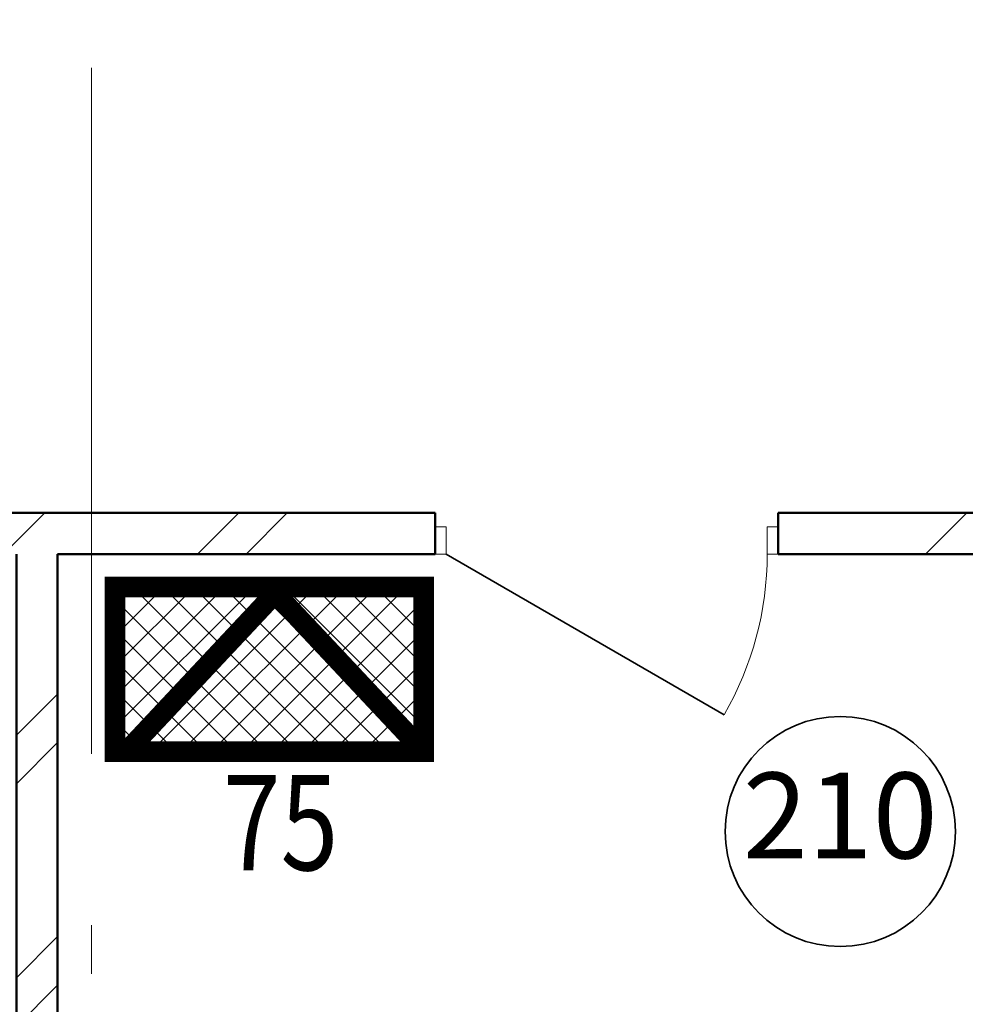
# Model space of a CAD drawing. Extents: x -377249 to 115524, y -131781 to 26545.
# Drawn here: x -5236 to -2481, y -15081 to -12211 of the extents above; entities that cross this region are included whole.
import ezdxf

# ---------------------------------------------------------------- set-up
doc = ezdxf.new("R2010")
doc.units = 0
doc.header["$MEASUREMENT"] = 0
doc.linetypes.add('Штрихштриховая', pattern=[3141.111112, 2000, -500, 141.111112, -500])
for name, color, linetype, lineweight in [('texnologia', 1, 'Continuous', 40), ('Двери ArchiCAD_Ном_пера__161', 7, 'Continuous', 35), ('Двери ArchiCAD_Ном_пера__4', 7, 'Continuous', 50), ('Двери ArchiCAD_Ном_пера__72', 7, 'Continuous', 20), ('Двери ArchiCAD_Ном_пера__91', 255, 'Continuous', 20), ('Дуги и окружности_Ном_пера__3', 7, 'Continuous', 35), ('Наружные стены_Ном_пера__214', 23, 'Continuous', 18), ('Наружные стены_Ном_пера__4', 7, 'Continuous', 50), ('Наружные стены_Ном_пера__45', 7, 'Continuous', 20), ('Тексты_Ном_пера__89', 7, 'Continuous', 20)]:
    doc.layers.add(name, color=color, linetype=linetype, lineweight=lineweight)
doc.layers.add('Двери ArchiCAD', color=7, linetype='Continuous')
doc.layers.add('Наружные стены', color=7, linetype='Continuous')
doc.styles.add('СГЕНЕРИР_СТИЛЬ_2', font='ARIAL.TTF')
doc.styles.add('стиль2', font='ARIAL.TTF')
pattern_1 = [(45, (0, 0), (-353.553, 353.553), []), (45, (-70.7, 70.7), (-353.553, 353.553), [])]

# ---------------------------------------------------------------- blocks, each defined once
blk = doc.blocks.new('Стена_170', base_point=(-5125.9, -13150))
at = {"layer": 'Наружные стены_Ном_пера__45', "linetype": 'Continuous'}
h = blk.add_hatch(dxfattribs=at)
h.set_pattern_fill('DOUBLE_1_4', color=256, style=0, pattern_type=2)
h.set_pattern_definition(pattern_1)
h.paths.add_polyline_path([(-5245.9, -12900), (-5125.9, -12900), (-5125.9, -9150), (-5245.9, -9150)], flags=0)
h = blk.add_hatch(dxfattribs=at)
h.set_pattern_fill('DOUBLE_1_4', color=256, style=0, pattern_type=2)
h.set_pattern_definition(pattern_1)
h.paths.add_polyline_path([(-5245.9, -13150), (-5226.7, -13150), (-5226.7, -12900), (-5245.9, -12900)], flags=0)
at = {"layer": 'Наружные стены_Ном_пера__4', "linetype": 'Continuous'}
for p, q in [((-5245.9, -9150), (-5245.9, -13150)), ((-5125.9, -12900), (-5125.9, -9150)), ((-5245.9, -13150), (-5226.7, -13150))]:
    blk.add_line(p, q, dxfattribs=at)
blk = doc.blocks.new('Дверь 1польная 11_4')
at = {"layer": 'Двери ArchiCAD_Ном_пера__161', "linetype": 'Continuous'}
blk.add_line((468, 0), (-342.6, 468), dxfattribs=at)
at = {"layer": 'Двери ArchiCAD_Ном_пера__4', "linetype": 'Continuous'}
for p, q in [((-500, 0), (-537, 0)), ((-500, 0), (-500, -120)), ((500, 0), (537, 0)), ((500, 0), (500, -120)), ((-500, -120), (-537, -120)), ((500, -120), (537, -120))]:
    blk.add_line(p, q, dxfattribs=at)
at = {"layer": 'Двери ArchiCAD_Ном_пера__72', "linetype": 'Continuous'}
for p, q in [((-468, 0), (-500, 0)), ((-500, 0), (-500, -80)), ((-468, -80), (-468, 0)), ((500, 0), (468, 0)), ((468, 0), (468, -80)), ((500, -80), (500, 0)), ((-500, -80), (-468, -80)), ((468, -80), (500, -80))]:
    blk.add_line(p, q, dxfattribs=at)
at = {"layer": 'Двери ArchiCAD_Ном_пера__91', "linetype": 'Continuous'}
blk.add_arc((468, 0), 936, 150, 180, dxfattribs=at)
blk = doc.blocks.new('Стена_175', base_point=(-17886.7, -9150))
at = {"layer": 'Наружные стены_Ном_пера__45', "linetype": 'Continuous'}
h = blk.add_hatch(dxfattribs=at)
h.set_pattern_fill('DOUBLE_1_4', color=256, style=0, pattern_type=2)
h.set_pattern_definition(pattern_1)
h.paths.add_polyline_path([(-9185.7, -9150), (-4025.9, -9150), (-4025.9, -9030), (-9185.7, -9030)], flags=0)
h = blk.add_hatch(dxfattribs=at)
h.set_pattern_fill('DOUBLE_1_4', color=256, style=0, pattern_type=2)
h.set_pattern_definition(pattern_1)
h.paths.add_polyline_path([(-3025.9, -9150), (1104.3, -9150), (1224.3, -9030), (-3025.9, -9030)], flags=0)
at = {"layer": 'Наружные стены_Ном_пера__4', "linetype": 'Continuous'}
for p, q in [((-4025.9, -9030), (-9185.7, -9030)), ((-4025.9, -9150), (-4025.9, -9030)), ((-3025.9, -9150), (-3025.9, -9030)), ((1224.3, -9030), (-3025.9, -9030)), ((-5125.9, -9150), (-4025.9, -9150)), ((-3025.9, -9150), (1104.3, -9150))]:
    blk.add_line(p, q, dxfattribs=at)
at = {"layer": 'Двери ArchiCAD', "linetype": 'Continuous', "rotation": 180}
blk.add_blockref('Дверь 1польная 11_4', (-3525.9, -9150), dxfattribs=at)

msp = doc.modelspace()

# ---------------------------------------------------------------- hatches: boundary and pattern name
at = {"layer": 'texnologia', "linetype": 'Continuous', "lineweight": 0}
h = msp.add_hatch(dxfattribs=at)
h.set_pattern_fill('ANSI37', color=26, scale=500, angle=-90, style=0)
h.set_pattern_definition([(315, (2386.286, -22837.574), (44.19417, 44.19417), []), (45, (2386.286, -22837.574), (-44.19417, 44.19417), [])])
h.paths.add_polyline_path([(-4058.7, -13864.5), (-4058.7, -14344.5), (-4958.7, -14344.5), (-4958.7, -13864.5)])

# ---------------------------------------------------------------- linework, layer by layer
at = {"layer": 'texnologia', "color": 26, "linetype": 'Continuous', "lineweight": 0, "const_width": 60}
msp.add_lwpolyline([(-4058.7, -13864.5), (-4058.7, -14344.5), (-4958.7, -14344.5), (-4958.7, -13864.5)], close=True, dxfattribs=at)
for points in [[(-4474.7, -13864.5), (-4924.7, -14344.5)], [(-4508.7, -13864.5), (-4058.7, -14344.5)]]:
    msp.add_lwpolyline(points, dxfattribs=at)
at = {"layer": 'Дуги и окружности_Ном_пера__3', "linetype": 'Continuous'}
msp.add_circle((-2845.1, -14577.4), 335.5, dxfattribs=at)
at = {"layer": 'Наружные стены_Ном_пера__214', "linetype": 'Штрихштриховая'}
msp.add_line((-5026.7, -26915.3), (-5026.7, 25371.2), dxfattribs=at)

# ---------------------------------------------------------------- block references
at = {"layer": 'Наружные стены'}
for name, p in [('Стена_175', (-17886.7, -13768.8)), ('Стена_170', (-5125.9, -17768.8))]:
    msp.add_blockref(name, p, dxfattribs=at)

# ---------------------------------------------------------------- texts
at = {"style": 'стиль2', "width": 0.8}
msp.add_text('75', height=277.83, dxfattribs=at).set_placement((-4644.2, -14690.3))
at = {"layer": 'Тексты_Ном_пера__89', "linetype": 'Continuous', "insert": (-2845.1, -14563.1), "char_height": 250, "attachment_point": 5, "style": 'СГЕНЕРИР_СТИЛЬ_2'}
msp.add_mtext('{210}', dxfattribs=at)

doc.saveas('drawing.dxf')
